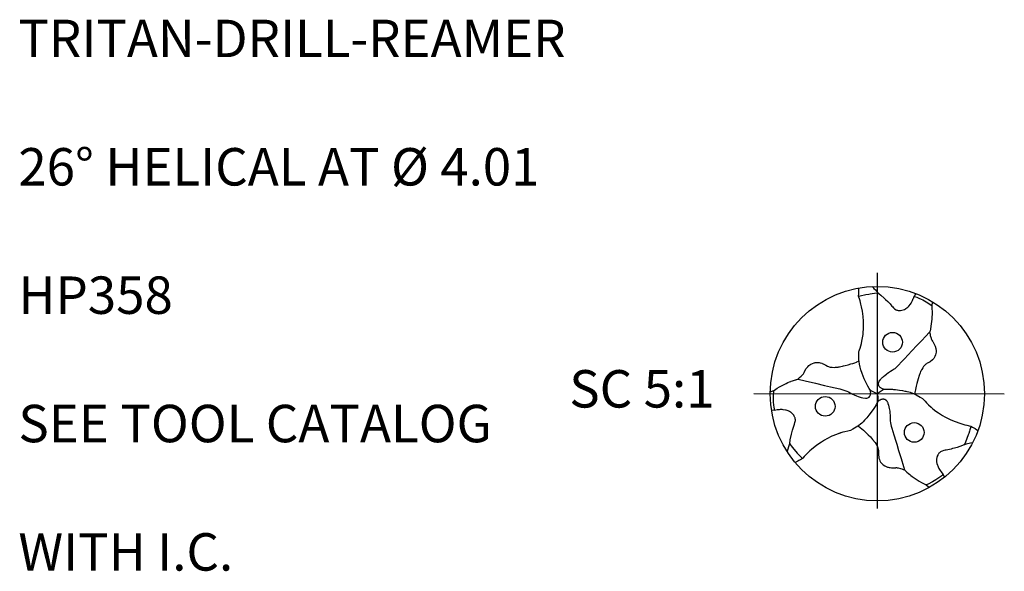
# Model space of a CAD drawing. Units: millimetres. Extents: x 0 to 420, y -1 to 297.
# Drawn here: x 53 to 145, y 118 to 170 of the extents above; entities that cross this region are included whole.
import ezdxf
from ezdxf.enums import TextEntityAlignment as Align

# ---------------------------------------------------------------- set-up
doc = ezdxf.new("R2010")
doc.units = ezdxf.units.MM
doc.linetypes.add('GEN7', pattern=[15, 10, -2.5, 0, -2.5])
for name, color, linetype in [('AM_0', 7, 'CONTINUOUS'), ('AM_6', 2, 'CONTINUOUS'), ('AM_7', 4, 'GEN7')]:
    doc.layers.add(name, color=color, linetype=linetype)
doc.styles.get("Standard").update_dxf_attribs({"font": 'ISOCP.SHX'})

# ---------------------------------------------------------------- blocks, each defined once
blk = doc.blocks.new('TRITAN_DRILL_REAMER')
at = {"layer": 'AM_0', "linetype": 'Continuous'}
for points in [[(-0.0872, 0.4535), (-0.0868, 0.4675), (-0.0866, 0.4802), (-0.0865, 0.4912), (-0.0865, 0.4925)], [(-0.0872, 0.4535), (-0.0796, 0.4557), (-0.0742, 0.4571), (-0.0601, 0.4606), (-0.053, 0.4621), (-0.0403, 0.4646), (-0.0331, 0.4659), (-0.0236, 0.4673), (-0.0138, 0.4687), (0.0021, 0.4705), (0.0029, 0.4705)], [(-0.0247, 0.4994), (-0.0216, 0.4964), (-0.0164, 0.4911), (-0.0089, 0.4834), (-0.0019, 0.4759), (0.0029, 0.4705), (0.0085, 0.4661), (0.0164, 0.4597), (0.0321, 0.446), (0.0389, 0.4394), (0.0494, 0.4293), (0.0596, 0.4185), (0.0637, 0.414), (0.0683, 0.4086), (0.072, 0.4043), (0.0761, 0.3996), (0.0774, 0.3981), (0.08, 0.3958), (0.0877, 0.3911), (0.0916, 0.3896), (0.0946, 0.3887), (0.097, 0.3882), (0.1006, 0.3877), (0.1035, 0.3876), (0.1077, 0.3876), (0.1147, 0.3886), (0.1211, 0.3904), (0.1265, 0.3925), (0.1316, 0.3953), (0.1337, 0.3966), (0.1431, 0.404), (0.1471, 0.4081), (0.1549, 0.4179), (0.1581, 0.4219), (0.1642, 0.434), (0.168, 0.4431), (0.1696, 0.4474), (0.1719, 0.4539), (0.172, 0.4542)], [(0.172, 0.4542), (0.176, 0.4594), (0.1788, 0.4633), (0.1808, 0.4661)], [(-0.0321, 0.0146), (-0.0382, 0.0247), (-0.0444, 0.0352), (-0.0525, 0.0501), (-0.0613, 0.0696), (-0.0711, 0.0943), (-0.0773, 0.1116), (-0.0806, 0.1236), (-0.0833, 0.1379), (-0.085, 0.1496), (-0.0857, 0.1573), (-0.0861, 0.1662), (-0.0864, 0.178), (-0.0867, 0.187), (-0.0867, 0.1902), (-0.0867, 0.1943), (-0.0859, 0.1962), (-0.0846, 0.2), (-0.0833, 0.2038), (-0.0807, 0.2115), (-0.077, 0.2233), (-0.0743, 0.2334), (-0.0718, 0.2444), (-0.0689, 0.2601), (-0.0667, 0.2756), (-0.0655, 0.2871), (-0.0646, 0.3007), (-0.0642, 0.3189), (-0.0647, 0.3386), (-0.0664, 0.3595), (-0.0699, 0.3847), (-0.0737, 0.4048), (-0.0765, 0.4172), (-0.0807, 0.4326), (-0.0836, 0.4423), (-0.0858, 0.4493), (-0.0872, 0.4536)], [(0.172, 0.4542), (0.1726, 0.454), (0.1734, 0.4537), (0.1836, 0.45), (0.1937, 0.446), (0.2047, 0.4408), (0.213, 0.4368), (0.2285, 0.4279), (0.2409, 0.4199), (0.2512, 0.4124), (0.2543, 0.41)], [(0.2571, 0.4288), (0.2569, 0.4276), (0.2561, 0.4216), (0.2551, 0.4147), (0.2543, 0.41), (0.2551, 0.3992), (0.2556, 0.3804), (0.2556, 0.3725), (0.2549, 0.3556), (0.2543, 0.347), (0.2503, 0.3148), (0.2474, 0.3004), (0.2459, 0.2936), (0.2447, 0.2889), (0.2442, 0.2867)], [(0.0289, 0.0206), (0.0261, 0.0214), (0.0236, 0.0226), (0.0204, 0.0241), (0.0186, 0.0251), (0.0161, 0.027), (0.0136, 0.0287), (0.0117, 0.0307), (0.0091, 0.0335), (0.007, 0.0372), (0.0063, 0.0394), (0.0053, 0.0424), (0.0054, 0.0485), (0.0066, 0.053), (0.0093, 0.0583), (0.0135, 0.0641), (0.0142, 0.065), (0.0186, 0.0701), (0.0216, 0.0732), (0.0238, 0.0755), (0.0285, 0.0798), (0.0365, 0.0867), (0.0421, 0.0912), (0.0458, 0.094), (0.0515, 0.0981), (0.0609, 0.1043), (0.0694, 0.1096), (0.0745, 0.1127), (0.0784, 0.1151), (0.0804, 0.1163), (0.0829, 0.1181), (0.085, 0.1196), (0.1271, 0.1626), (0.1615, 0.1992), (0.1848, 0.2239), (0.2072, 0.2477), (0.2251, 0.2666), (0.2442, 0.2867)], [(0.2442, 0.2867), (0.2461, 0.2773), (0.2473, 0.2717), (0.2505, 0.2588), (0.2516, 0.2553), (0.2537, 0.2502), (0.2545, 0.2488), (0.2573, 0.2449), (0.2589, 0.2426), (0.264, 0.2345), (0.2697, 0.2218), (0.2729, 0.2105), (0.2742, 0.1991), (0.2738, 0.1933), (0.273, 0.187), (0.2718, 0.1815), (0.2683, 0.1728), (0.265, 0.1671), (0.2633, 0.1646), (0.2606, 0.1614), (0.257, 0.1573), (0.2465, 0.149), (0.2409, 0.1457), (0.237, 0.1438), (0.233, 0.1416), (0.2299, 0.1398), (0.2263, 0.1374), (0.2231, 0.1348), (0.2206, 0.1319), (0.2159, 0.126), (0.2125, 0.121), (0.2074, 0.1134), (0.2057, 0.1108), (0.2038, 0.1069), (0.2022, 0.1035), (0.1992, 0.0966), (0.1945, 0.084), (0.1901, 0.0698), (0.1842, 0.0479), (0.1807, 0.0346), (0.1774, 0.0191), (0.1759, 0.0106), (0.1755, 0.0065), (0.1751, 0.0004), (0.1748, -0.0023)], [(-0.3704, 0.0681), (-0.3629, 0.0747), (-0.3551, 0.0819), (-0.3478, 0.0892), (-0.3447, 0.093), (-0.3413, 0.0991), (-0.3376, 0.1069), (-0.3314, 0.1171), (-0.325, 0.1252), (-0.3192, 0.1307), (-0.3106, 0.1372), (-0.302, 0.1414), (-0.2951, 0.144), (-0.2931, 0.1446), (-0.2908, 0.1451), (-0.2859, 0.1457), (-0.2842, 0.1459), (-0.2805, 0.146), (-0.2773, 0.146), (-0.2742, 0.1457), (-0.271, 0.1453), (-0.2667, 0.1444), (-0.2586, 0.1418), (-0.2574, 0.1413), (-0.2523, 0.139), (-0.2406, 0.1326), (-0.2326, 0.1284), (-0.2283, 0.1261), (-0.2248, 0.1252), (-0.2208, 0.1242), (-0.2104, 0.1229), (-0.2001, 0.1228), (-0.1952, 0.1229), (-0.1883, 0.1235), (-0.1823, 0.1243), (-0.1793, 0.1247), (-0.176, 0.1253), (-0.1704, 0.1263), (-0.1624, 0.128), (-0.1582, 0.1295), (-0.1502, 0.1311), (-0.1361, 0.1349), (-0.1232, 0.1384), (-0.1145, 0.1409), (-0.1045, 0.1443), (-0.0978, 0.1468), (-0.0952, 0.1479), (-0.0879, 0.1514), (-0.0853, 0.1527)], [(-0.4999, 0.0083), (-0.4984, 0.0089), (-0.4964, 0.0097), (-0.495, 0.0103), (-0.4912, 0.0118), (-0.4875, 0.0133), (-0.4822, 0.0153), (-0.4798, 0.0169), (-0.467, 0.0253), (-0.4572, 0.0312), (-0.4509, 0.0348), (-0.4354, 0.043), (-0.4246, 0.0482), (-0.4174, 0.0514), (-0.4099, 0.0547), (-0.404, 0.057), (-0.4018, 0.0578), (-0.3954, 0.0602), (-0.3869, 0.063), (-0.3823, 0.0645), (-0.3798, 0.0653), (-0.3774, 0.0661), (-0.3749, 0.0668), (-0.3704, 0.0681)], [(-0.3704, 0.0681), (-0.3697, 0.0679), (-0.3369, 0.0601), (-0.288, 0.0485), (-0.2462, 0.0386), (-0.2178, 0.0319), (-0.1746, 0.0219), (-0.1557, 0.0171), (-0.1417, 0.0117), (-0.1348, 0.0082), (-0.1267, 0.0037), (-0.1155, -0.0021), (-0.1086, -0.0054), (-0.0974, -0.0103), (-0.0895, -0.0133), (-0.0759, -0.0175), (-0.0669, -0.0196), (-0.0556, -0.0211), (-0.0536, -0.021), (-0.0519, -0.0211), (-0.0487, -0.0207), (-0.0447, -0.0196), (-0.0388, -0.016), (-0.0352, -0.0117), (-0.0336, -0.0089), (-0.0324, -0.0054), (-0.0316, -0.002), (-0.0312, 0.0024), (-0.031, 0.0051), (-0.0313, 0.0077), (-0.0319, 0.0133), (-0.0321, 0.0146)], [(-0.4793, -0.0781), (-0.4798, -0.0754), (-0.4805, -0.072), (-0.4821, -0.0618), (-0.483, -0.0553), (-0.4846, -0.0358), (-0.4848, -0.0186), (-0.4846, -0.0097), (-0.4841, -0.0017), (-0.4833, 0.0072), (-0.4826, 0.0127), (-0.4822, 0.0153)], [(0, 0), (-0.0045, 0.0016), (-0.0162, 0.0065), (-0.0221, 0.0094), (-0.027, 0.0119), (-0.0321, 0.0146)], [(0, 0), (0.0043, 0.0036), (0.0128, 0.01), (0.0182, 0.0139), (0.0276, 0.0198), (0.0289, 0.0206), (0.0289, 0.0206)], [(0, 0), (0.0014, -0.0083), (0.002, -0.0135), (0.0025, -0.0187), (0.0031, -0.0282), (0.0033, -0.0338), (0.0033, -0.0353)], [(0.0289, 0.0206), (0.0289, 0.0206), (0.0289, 0.0206), (0.0405, 0.0207), (0.0508, 0.0208), (0.0562, 0.0209), (0.0609, 0.0208), (0.0646, 0.0207), (0.0698, 0.0204), (0.0707, 0.0204), (0.0747, 0.0201), (0.0806, 0.0195), (0.0853, 0.019), (0.0945, 0.0178), (0.1038, 0.0165), (0.1176, 0.0144), (0.1287, 0.0125), (0.1337, 0.0115), (0.1377, 0.0106), (0.1474, 0.008), (0.1526, 0.0064), (0.156, 0.0052), (0.156, 0.0052), (0.1758, -0.0027), (0.1815, -0.0057), (0.1997, -0.0155), (0.2112, -0.0217)], [(0.0033, -0.0353), (0.0023, -0.0371), (-0.0019, -0.0446), (-0.0061, -0.0522), (-0.01, -0.059), (-0.0159, -0.0685), (-0.0234, -0.0796), (-0.039, -0.0998), (-0.0496, -0.113), (-0.0593, -0.1241), (-0.0668, -0.1316), (-0.0726, -0.137), (-0.0784, -0.1416), (-0.086, -0.1476), (-0.0915, -0.1516), (-0.0984, -0.1561), (-0.1072, -0.1615), (-0.1147, -0.1662), (-0.1245, -0.1721)], [(0.0033, -0.0353), (0.0036, -0.0351), (0.0055, -0.0333), (0.0081, -0.0312), (0.0095, -0.0304), (0.0127, -0.0285), (0.018, -0.0262), (0.0211, -0.0255), (0.0231, -0.0249), (0.0258, -0.0246), (0.0286, -0.0246), (0.0308, -0.0249), (0.0331, -0.0255), (0.0346, -0.0261), (0.039, -0.0286), (0.0401, -0.0296), (0.0423, -0.0318), (0.0442, -0.0344), (0.0453, -0.0364), (0.046, -0.0375), (0.0468, -0.0391), (0.0483, -0.0429), (0.0498, -0.0465), (0.0518, -0.0528), (0.054, -0.0609), (0.0557, -0.0684), (0.0578, -0.081), (0.0589, -0.0902), (0.0596, -0.1003), (0.0602, -0.1128), (0.0605, -0.1261), (0.0613, -0.1352), (0.0653, -0.152), (0.0682, -0.1615), (0.0772, -0.1914), (0.0864, -0.2215), (0.0904, -0.235), (0.0995, -0.2653), (0.1106, -0.3022), (0.1218, -0.3401), (0.1262, -0.3548)], [(0.2112, -0.0217), (0.2142, -0.0252), (0.2226, -0.035), (0.2296, -0.0427), (0.2395, -0.0525), (0.2506, -0.0626), (0.2597, -0.0704), (0.2731, -0.0808), (0.2856, -0.0897), (0.3044, -0.1016), (0.3157, -0.108), (0.3391, -0.1198), (0.3588, -0.1283), (0.3684, -0.132), (0.3808, -0.1364), (0.4078, -0.1445), (0.4171, -0.1469), (0.4342, -0.1508), (0.4363, -0.1513)], [(-0.4793, -0.0781), (-0.4941, -0.0765)], [(-0.4201, -0.2711), (-0.4088, -0.2315), (-0.4063, -0.2157), (-0.4007, -0.1889), (-0.3961, -0.1706), (-0.3943, -0.1648), (-0.3916, -0.156), (-0.3868, -0.1416), (-0.3842, -0.1342), (-0.3831, -0.1302), (-0.3824, -0.1247), (-0.3824, -0.1218), (-0.3828, -0.1165), (-0.384, -0.1125), (-0.3846, -0.1104), (-0.3873, -0.1044), (-0.3895, -0.1005), (-0.3936, -0.0952), (-0.3983, -0.0905), (-0.4021, -0.0875), (-0.405, -0.0855), (-0.4103, -0.0825), (-0.4136, -0.081), (-0.4163, -0.0799), (-0.4255, -0.077), (-0.429, -0.0762), (-0.4398, -0.0747), (-0.4444, -0.0745), (-0.4534, -0.0743), (-0.4585, -0.0746), (-0.4672, -0.0758), (-0.4793, -0.0781)], [(-0.1245, -0.1721), (-0.1379, -0.1746), (-0.1509, -0.1774), (-0.161, -0.18), (-0.1756, -0.1843), (-0.1712, -0.183), (-0.1908, -0.1897), (-0.2122, -0.1986), (-0.2349, -0.21), (-0.246, -0.2162), (-0.2609, -0.2254), (-0.2733, -0.2338), (-0.2843, -0.2418), (-0.2985, -0.253), (-0.307, -0.2602), (-0.3146, -0.2671), (-0.3231, -0.2749), (-0.3314, -0.2832), (-0.3362, -0.2882), (-0.3412, -0.2936), (-0.3481, -0.3011), (-0.3492, -0.3023)], [(-0.0896, -0.1502), (-0.0872, -0.1518), (-0.0648, -0.1696), (-0.0491, -0.185), (-0.0425, -0.1917), (-0.0326, -0.2016), (-0.0221, -0.2131), (-0.0104, -0.2282), (-0.0014, -0.2433), (0.0005, -0.2482), (0.0043, -0.2585), (0.0055, -0.2649), (0.0061, -0.272), (0.0062, -0.275), (0.0057, -0.2867), (0.0065, -0.2949), (0.0078, -0.3012), (0.0096, -0.3067), (0.0122, -0.3131), (0.0155, -0.3187), (0.0198, -0.3244), (0.0238, -0.3288), (0.0273, -0.3316), (0.0353, -0.3371), (0.0412, -0.34), (0.0478, -0.3422), (0.0509, -0.3432), (0.0545, -0.344), (0.0593, -0.3449), (0.0656, -0.3456), (0.069, -0.3458), (0.0752, -0.3458), (0.079, -0.3457), (0.0818, -0.3454), (0.0861, -0.345), (0.0876, -0.3448), (0.0895, -0.3447), (0.0925, -0.345), (0.0946, -0.3454), (0.0966, -0.3458), (0.108, -0.3489), (0.114, -0.3508), (0.1213, -0.3532), (0.1262, -0.3548)], [(0.4363, -0.1513), (0.4363, -0.1515), (0.4356, -0.1543), (0.4344, -0.159), (0.4316, -0.1691), (0.4298, -0.1754), (0.4267, -0.1854), (0.4245, -0.1917), (0.4116, -0.2253), (0.4064, -0.237), (0.4061, -0.2378)], [(0.4363, -0.1513), (0.4364, -0.1513), (0.4364, -0.1513), (0.4436, -0.1557), (0.4559, -0.1631), (0.4643, -0.1681), (0.4697, -0.1713)], [(0.4448, -0.2283), (0.4443, -0.2285), (0.434, -0.2312), (0.4142, -0.236), (0.4091, -0.2371), (0.4061, -0.2378), (0.4039, -0.2386), (0.401, -0.2398), (0.3979, -0.241), (0.3847, -0.2458), (0.3718, -0.2502), (0.3603, -0.2537), (0.3514, -0.2562), (0.3447, -0.258), (0.3288, -0.2617), (0.3213, -0.2632), (0.3166, -0.2641), (0.311, -0.2651), (0.3022, -0.2674), (0.2979, -0.2696), (0.2946, -0.2718), (0.2917, -0.2737), (0.2902, -0.2755), (0.2877, -0.2781), (0.2855, -0.281), (0.284, -0.2832), (0.2828, -0.2852), (0.2818, -0.2871), (0.2799, -0.2914), (0.2794, -0.293), (0.2779, -0.2978), (0.2767, -0.3058), (0.2765, -0.3128), (0.2764, -0.3184), (0.2784, -0.3259), (0.2805, -0.3334), (0.2819, -0.3368), (0.2837, -0.3411), (0.286, -0.3463), (0.2872, -0.3484), (0.2929, -0.358), (0.2982, -0.3651), (0.3008, -0.3686), (0.3073, -0.3761)], [(-0.4089, -0.2328), (-0.4014, -0.2432), (-0.3953, -0.251), (-0.3737, -0.277), (-0.3629, -0.2885), (-0.3531, -0.2983), (-0.3492, -0.3023)], [(-0.3492, -0.3023), (-0.3538, -0.3048), (-0.3591, -0.3077), (-0.3634, -0.3097), (-0.3657, -0.3113), (-0.3713, -0.3144), (-0.3766, -0.3174), (-0.383, -0.3209), (-0.3833, -0.3211)], [(0.1262, -0.3548), (0.1268, -0.3553), (0.138, -0.3658), (0.145, -0.3719), (0.1516, -0.3775), (0.1568, -0.3816), (0.1632, -0.3864), (0.1805, -0.3988), (0.1948, -0.4076), (0.2058, -0.4139), (0.2182, -0.4205), (0.2245, -0.4235), (0.228, -0.4252)], [(0.3073, -0.3761), (0.306, -0.3772), (0.3041, -0.3788), (0.3018, -0.3807), (0.2999, -0.3824), (0.2961, -0.3854), (0.2724, -0.4024), (0.2571, -0.4114), (0.2374, -0.4212), (0.228, -0.4252)], [(0.3073, -0.3761), (0.3078, -0.3772), (0.3107, -0.384), (0.3133, -0.3897)], [(0.228, -0.4252), (0.237, -0.4326), (0.2416, -0.4361), (0.2428, -0.4371)]]:
    blk.add_lwpolyline(points, dxfattribs=at)
blk.add_circle((0, 0), 0.5, dxfattribs=at)
at = {"layer": 'AM_0'}
for centre in [(0.071, 0.24), (-0.243, -0.0591), (0.1722, -0.1809)]:
    blk.add_circle(centre, 0.0458, dxfattribs=at)
at = {"layer": 'AM_7'}
for p, q in [((0, 0.564), (0, -0.5356)), ((-0.5768, 0.0003), (0.5925, -0.0003))]:
    blk.add_line(p, q, dxfattribs=at)
blk = doc.blocks.new('TEXT')
at = {"layer": 'AM_6'}
for tag, p in [('TYPE_CUTTINGNUMBER', (53, 158)), ('FLUTES', (53, 146)), ('CUTMAT', (53, 134)), ('APPLICATION', (53, 122)), ('COOLANT', (53, 110))]:
    blk.add_attdef(tag, text='', height=3.5, dxfattribs=at).set_placement(p, align=Align.MIDDLE_LEFT)

msp = doc.modelspace()

# ---------------------------------------------------------------- block references
at = {"layer": 'AM_0'}
msp.add_blockref('TEXT', (-0.4077, 10.209), dxfattribs=at).add_auto_attribs({'TYPE_CUTTINGNUMBER': 'TRITAN-DRILL-REAMER', 'FLUTES': '26° HELICAL AT Ø 4.01', 'CUTMAT': 'HP358', 'APPLICATION': 'SEE TOOL CATALOG', 'COOLANT': 'WITH I.C.'})
at = {"layer": 'AM_0', "xscale": 20.05, "yscale": 20.05, "zscale": 20.05}
msp.add_blockref('TRITAN_DRILL_REAMER', (132.95, 135), dxfattribs=at)

# ---------------------------------------------------------------- texts
at = {"layer": 'AM_6', "insert": (110.925, 135), "char_height": 3.5, "width": 100, "attachment_point": 5}
msp.add_mtext('SC 5:1', dxfattribs=at)

doc.saveas('drawing.dxf')
